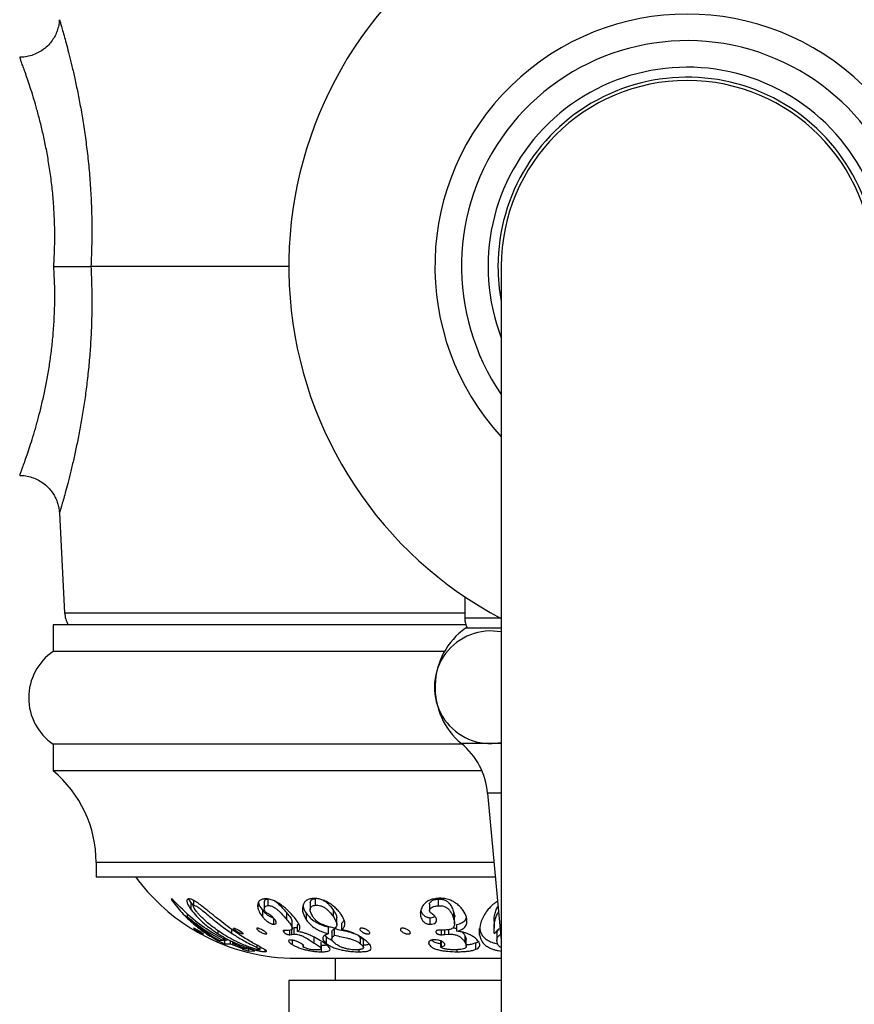
# Model space of a CAD drawing. Units: millimetres. Extents: x 120 to 2492, y 153 to 3444.
# Drawn here: x 677 to 740, y 634 to 709 of the extents above; entities that cross this region are included whole.
import ezdxf

# ---------------------------------------------------------------- set-up
doc = ezdxf.new("R2010")
doc.units = ezdxf.units.MM
doc.header["$LTSCALE"] = 12

msp = doc.modelspace()

# ---------------------------------------------------------------- linework, layer by layer
at = {"color": 7, "linetype": 'Continuous', "lineweight": 25}
for p, q in [((697.251, 690.003), (682.346, 690.003)), ((713.251, 690.003), (713.251, 460.001)), ((679.975, 671.419), (680.369, 663.899)), ((679.979, 671.421), (679.978, 671.42)), ((710.501, 665.115), (710.501, 663.503)), ((679.501, 663.003), (679.501, 661.003)), ((710.587, 663.003), (679.501, 663.003)), ((713.251, 662.753), (710.551, 662.753)), ((708.979, 661.003), (679.501, 661.003)), ((679.501, 654.003), (679.501, 652.003)), ((710.31, 654.003), (679.501, 654.003)), ((712.529, 654.053), (713.251, 654.126)), ((711.788, 652.003), (679.501, 652.003)), ((712.217, 650.33), (713.251, 639.241)), ((682.741, 645.088), (682.741, 644.003)), ((712.807, 644.003), (682.741, 644.003)), ((688.473, 642.352), (688.386, 642.306)), ((695.687, 641.846), (695.687, 642.346)), ((699.25, 642.385), (699.287, 642.385)), ((699.25, 641.885), (699.25, 642.385)), ((708.52, 641.842), (708.52, 642.342)), ((689.901, 642.037), (690.067, 641.838)), ((689.901, 641.537), (689.901, 642.037)), ((690.067, 642.244), (690.067, 641.81)), ((690.101, 641.864), (690.101, 642.228)), ((694.909, 641.755), (694.909, 641.912)), ((695.399, 642.097), (695.399, 641.597)), ((698.863, 642.02), (698.863, 641.52)), ((707.836, 641.965), (707.836, 641.465)), ((689.616, 640.997), (689.616, 641.214)), ((695.287, 640.987), (695.287, 641.487)), ((696.121, 640.445), (696.121, 640.892)), ((697.108, 640.78), (697.108, 641.28)), ((698.581, 640.754), (698.581, 641.254)), ((700.61, 640.993), (700.61, 641.493)), ((700.862, 640.432), (700.862, 640.932)), ((707.191, 640.993), (707.191, 641.491)), ((707.897, 640.44), (707.897, 640.94)), ((709.681, 640.8), (709.681, 641.3)), ((709.738, 640.472), (709.738, 640.972)), ((693.102, 640.08), (693.081, 640.109)), ((697.513, 640.166), (697.513, 640.666)), ((697.514, 640.156), (697.514, 640.656)), ((697.514, 640.181), (697.651, 640.2)), ((697.651, 639.7), (697.651, 640.2)), ((697.913, 640.394), (697.985, 640.474)), ((697.913, 639.894), (697.913, 640.394)), ((700.234, 639.737), (700.234, 640.237)), ((700.688, 639.617), (700.688, 640.117)), ((701.251, 640.036), (701.251, 640.536)), ((709.908, 639.915), (709.908, 640.415)), ((711.62, 639.623), (711.62, 640.123)), ((712.703, 640.656), (712.703, 640.155)), ((691.92, 639.732), (691.92, 639.958)), ((692.343, 639.21), (692.343, 639.333)), ((696.91, 639.815), (696.91, 639.979)), ((697.11, 639.983), (696.959, 639.985)), ((697.216, 639.982), (697.11, 639.983)), ((697.319, 639.657), (697.319, 640.003)), ((697.319, 639.657), (697.474, 639.676)), ((697.474, 639.676), (697.651, 639.7)), ((699.169, 639.026), (699.169, 639.467)), ((699.958, 639.616), (700.089, 639.476)), ((700.089, 638.976), (700.089, 639.476)), ((700.492, 639.848), (700.492, 639.348)), ((702.532, 639.556), (702.646, 639.474)), ((702.646, 638.974), (702.646, 639.474)), ((708.335, 639.827), (708.335, 639.891)), ((708.835, 640.01), (708.615, 640.012)), ((708.741, 639.657), (708.741, 640.011)), ((709.024, 640.009), (708.835, 640.01)), ((708.991, 639.675), (708.991, 640.009)), ((708.991, 639.675), (709.293, 639.701)), ((709.293, 639.701), (709.293, 640.045)), ((710.527, 639.042), (710.527, 639.542)), ((712.737, 639.715), (712.721, 639.861)), ((712.918, 639.732), (712.918, 639.232)), ((691.925, 639.208), (691.925, 639.266)), ((691.925, 639.208), (692.439, 638.975)), ((692.343, 639.21), (692.024, 639.203)), ((692.439, 638.975), (692.439, 639.278)), ((692.439, 638.975), (692.864, 638.967)), ((692.688, 639.271), (692.515, 639.233)), ((693.209, 639.018), (692.688, 639.271)), ((692.864, 638.967), (692.864, 639.186)), ((692.864, 638.967), (693.619, 638.664)), ((693.036, 638.986), (693.036, 639.102)), ((693.036, 638.986), (693.209, 639.018)), ((693.868, 638.649), (693.036, 638.986)), ((693.619, 638.664), (693.619, 638.75)), ((693.859, 638.565), (693.859, 638.653)), ((694.215, 638.59), (694.122, 638.578)), ((694.693, 638.433), (694.215, 638.59)), ((694.388, 638.601), (694.388, 638.683)), ((694.869, 638.686), (694.869, 638.858)), ((695.103, 638.536), (695.103, 638.726)), ((697.518, 638.912), (697.518, 639.243)), ((698.336, 638.872), (698.336, 638.736)), ((698.343, 638.75), (698.343, 638.864)), ((699.683, 638.604), (699.683, 639.105)), ((699.705, 638.372), (699.705, 638.872)), ((702.868, 638.696), (702.868, 639.196)), ((707.816, 638.919), (707.816, 639.134)), ((708.702, 638.716), (708.702, 639.216)), ((708.752, 638.751), (708.752, 639.168)), ((710.606, 638.803), (710.606, 639.302)), ((711.336, 638.558), (711.336, 639.058)), ((693.846, 638.561), (693.754, 638.561)), ((693.754, 638.561), (694.232, 638.411)), ((694.232, 638.411), (694.232, 638.584)), ((694.232, 638.411), (694.693, 638.433)), ((695.102, 638.53), (695.058, 638.515)), ((695.472, 638.378), (695.472, 638.508)), ((697.813, 637.878), (713.251, 637.878)), ((700.751, 637.878), (700.751, 636.203)), ((702.55, 638.372), (702.55, 638.538)), ((709.935, 638.375), (709.935, 638.538)), ((697.251, 636.203), (697.251, 632.703)), ((713.251, 636.203), (697.251, 636.203))]:
    msp.add_line(p, q, dxfattribs=at)
at = {"color": 8, "linetype": 'Continuous', "lineweight": 25}
for p, q in [((680.369, 663.899), (710.501, 663.899)), ((713.189, 663.503), (710.501, 663.503)), ((712.529, 654.053), (710.251, 654.053)), ((713.251, 654.053), (712.529, 654.053)), ((713.251, 650.33), (712.217, 650.33)), ((712.706, 645.088), (682.741, 645.088)), ((697.474, 639.676), (697.474, 640.09)), ((692.962, 639.759), (692.962, 640.058))]:
    msp.add_line(p, q, dxfattribs=at)
at = {"color": 7, "linetype": 'Continuous', "lineweight": 25, "flags": 128}
msp.add_lwpolyline([(693.076, 640.129), (693.075, 640.131), (693.085, 640.145), (693.111, 640.149), (693.152, 640.143), (693.205, 640.128), (693.266, 640.104), (693.334, 640.073), (693.474, 640.001), (693.607, 639.921), (693.719, 639.844), (693.797, 639.776), (693.818, 639.748), (693.825, 639.728), (693.815, 639.715), (693.79, 639.712), (693.749, 639.717), (693.695, 639.731), (693.633, 639.753), (693.564, 639.781), (693.422, 639.851), (693.289, 639.93), (693.178, 640.009), (693.102, 640.08), (693.102, 640.08)], dxfattribs=at)
at = {"color": 7, "linetype": 'Continuous', "lineweight": 25}
for centre, radius, start, end in [((727.251, 690.003), 30, 126.8699, 242.18186), ((727.251, 690.003), 19, 317.4631, 222.5369), ((727.251, 690.003), 17, 0, 214.56032), ((727.251, 690.003), 15, 0, 201.03947), ((727.251, 690.003), 14.25, 349.25176, 180), ((727.251, 690.003), 14, 0, 180), ((727.251, 690.003), 14.25, 180, 190.74824), ((682.366, 664.003), 2, 183, 210), ((712.001, 663.503), 1.5, 180, 210), ((712.451, 658.294), 4.242, 79.12651, 271.04979), ((713.761, 658.287), 5.5, 125.71048, 230.33965), ((681.912, 657.503), 4.25, 124.56032, 235.43968), ((706.741, 649.819), 5.5, 5.32737, 50.33965), ((673.741, 645.088), 9, 0, 50.20818), ((697.813, 652.878), 15, 216.27204, 238.05939), ((697.813, 652.878), 15, 241.36241, 270)]:
    msp.add_arc(centre, radius, start, end, dxfattribs=at)
for points, knots in [([(679.968, 708.583), (679.965, 708.505), (679.954, 708.286), (679.877, 707.944), (679.741, 707.556), (679.55, 707.187), (679.298, 706.832), (678.99, 706.512), (678.633, 706.237), (678.224, 706.009), (677.778, 705.849), (677.354, 705.762), (677.09, 705.761), (676.983, 705.76)], [0, 0, 0, 0, 0.0516437, 0.1448286, 0.2304982, 0.3231747, 0.4191411, 0.5171038, 0.6162419, 0.7160481, 0.8253217, 0.9292121, 1, 1, 1, 1]), ([(679.55, 690.003), (679.56, 690.003), (679.745, 690.003), (680.097, 690.003), (680.594, 690.003), (681.052, 690.003), (681.472, 690.003), (681.832, 690.003), (682.137, 690.003), (682.276, 690.003), (682.346, 690.003)], [0, 0, 0, 0, 0.0083513, 0.1550342, 0.2939591, 0.436896, 0.5756617, 0.7184404, 0.8572069, 1, 1, 1, 1]), ([(676.984, 674.247), (677.022, 674.249), (677.211, 674.259), (677.565, 674.205), (678.024, 674.081), (678.456, 673.879), (678.832, 673.628), (679.153, 673.337), (679.417, 673.019), (679.626, 672.685), (679.783, 672.344), (679.891, 672.006), (679.954, 671.698), (679.968, 671.504), (679.973, 671.421)], [0, 0, 0, 0, 0.025311, 0.124985, 0.234693, 0.338971, 0.438232, 0.533094, 0.623848, 0.710567, 0.793152, 0.871339, 0.944685, 1, 1, 1, 1]), ([(688.386, 642.306), (688.653, 641.969), (689.193, 641.287), (690.063, 640.461), (690.975, 639.752), (691.604, 639.392), (691.925, 639.208)], [0, 0, 0, 0, 0.247264, 0.5001, 0.744413, 1, 1, 1, 1]), ([(692.515, 639.233), (692.02, 639.505), (691.037, 640.045), (689.675, 641.094), (688.874, 641.932), (688.473, 642.352)], [0, 0, 0, 0, 0.335565, 0.667241, 1, 1, 1, 1]), ([(689.668, 642.354), (689.629, 642.328), (689.572, 642.288), (689.569, 642.173), (689.603, 642.033), (689.709, 641.817), (689.837, 641.63), (689.901, 641.537)], [0, 0, 0, 0, 0.249069, 0.374416, 0.499285, 0.749458, 1, 1, 1, 1]), ([(690.766, 641.765), (690.65, 641.853), (690.417, 642.031), (690.086, 642.248), (689.821, 642.363), (689.719, 642.357), (689.668, 642.354)], [0, 0, 0, 0, 0.247812, 0.497082, 0.747416, 1, 1, 1, 1]), ([(689.702, 642.352), (689.707, 642.34), (689.752, 642.244), (689.832, 642.133), (689.901, 642.037)], [0, 0, 0, 0, 0.126763, 1, 1, 1, 1]), ([(695.395, 642.357), (695.311, 642.339), (695.144, 642.305), (694.977, 642.178), (694.902, 641.986), (694.907, 641.832), (694.909, 641.755)], [0, 0, 0, 0, 0.250796, 0.4996764, 0.7497732, 1, 1, 1, 1]), ([(697.672, 640.959), (697.528, 641.125), (697.313, 641.374), (696.92, 641.717), (696.6, 641.961), (696.258, 642.171), (695.925, 642.311), (695.634, 642.365), (695.475, 642.36), (695.395, 642.357)], [0, 0, 0, 0, 0.248719, 0.373472, 0.498691, 0.623755, 0.748538, 0.87398, 1, 1, 1, 1]), ([(695.399, 642.097), (695.405, 642.143), (695.418, 642.233), (695.518, 642.32), (695.631, 642.337), (695.687, 642.346)], [0, 0, 0, 0, 0.333631, 0.665773, 1, 1, 1, 1]), ([(699.009, 642.384), (698.907, 642.365), (698.709, 642.327), (698.495, 642.193), (698.361, 642.006), (698.267, 641.714), (698.272, 641.297), (698.478, 640.935), (698.581, 640.754)], [0, 0, 0, 0, 0.12924, 0.250331, 0.375306, 0.50079, 0.749563, 1, 1, 1, 1]), ([(698.877, 642.02), (698.873, 642.043), (698.852, 642.158), (698.954, 642.316), (699.151, 642.362), (699.25, 642.385)], [0, 0, 0, 0, 0.111199, 0.554382, 1, 1, 1, 1]), ([(701.236, 641.117), (701.18, 641.196), (701.069, 641.354), (700.843, 641.603), (700.571, 641.847), (700.254, 642.07), (699.914, 642.24), (699.58, 642.353), (699.276, 642.394), (699.098, 642.388), (699.009, 642.384)], [0, 0, 0, 0, 0.124357, 0.248536, 0.373728, 0.498732, 0.623806, 0.749085, 0.874126, 1, 1, 1, 1]), ([(708.448, 642.396), (708.31, 642.377), (708.046, 642.34), (707.716, 642.208), (707.471, 642.016), (707.357, 641.862), (707.301, 641.785)], [0, 0, 0, 0, 0.261695, 0.499655, 0.74974, 1, 1, 1, 1]), ([(707.84, 641.965), (707.84, 641.987), (707.84, 642.04), (707.915, 642.129), (708.039, 642.235), (708.256, 642.317), (708.432, 642.333), (708.52, 642.342)], [0, 0, 0, 0, 0.088372, 0.218687, 0.479363, 0.738917, 1, 1, 1, 1]), ([(710.631, 640.985), (710.567, 641.151), (710.472, 641.401), (710.178, 641.746), (709.901, 641.991), (709.563, 642.205), (709.182, 642.352), (708.8, 642.407), (708.566, 642.4), (708.448, 642.396)], [0, 0, 0, 0, 0.248612, 0.373495, 0.498748, 0.623889, 0.749013, 0.874303, 1, 1, 1, 1]), ([(708.52, 642.342), (708.6, 642.342), (708.718, 642.343), (708.887, 642.309), (709.013, 642.265), (709.129, 642.202), (709.264, 642.099), (709.437, 641.899), (709.581, 641.614), (709.647, 641.405), (709.681, 641.3)], [0, 0, 0, 0, 0.126174, 0.188176, 0.250009, 0.312158, 0.374548, 0.500566, 0.749382, 1, 1, 1, 1]), ([(692.264, 639.727), (692.135, 639.812), (691.877, 639.982), (691.497, 640.263), (691.142, 640.549), (690.841, 640.818), (690.603, 641.05), (690.415, 641.252), (690.273, 641.427), (690.165, 641.581), (690.089, 641.713), (690.053, 641.823), (690.086, 641.851), (690.101, 641.864)], [0, 0, 0, 0, 0.125127, 0.250236, 0.383288, 0.500379, 0.58792, 0.668738, 0.749077, 0.811296, 0.874239, 0.940466, 1, 1, 1, 1]), ([(690.101, 641.864), (690.134, 641.861), (690.185, 641.856), (690.292, 641.805), (690.383, 641.75), (690.48, 641.682), (690.613, 641.584), (690.848, 641.401), (691.17, 641.134), (691.57, 640.795), (692.009, 640.444), (692.481, 640.086), (692.801, 639.869), (692.962, 639.759)], [0, 0, 0, 0, 0.062878, 0.094936, 0.125898, 0.156158, 0.188854, 0.251738, 0.376667, 0.501457, 0.665865, 0.831441, 1, 1, 1, 1]), ([(693.261, 639.844), (693.062, 639.984), (692.666, 640.262), (692.155, 640.658), (691.737, 640.989), (691.312, 641.332), (690.984, 641.592), (690.766, 641.765)], [0, 0, 0, 0, 0.250779, 0.500528, 0.625531, 0.750542, 1, 1, 1, 1]), ([(694.909, 641.755), (694.934, 641.635), (694.984, 641.397), (695.186, 641.123), (695.287, 640.987)], [0, 0, 0, 0, 0.4999653, 1, 1, 1, 1]), ([(694.96, 642.089), (694.976, 642.023), (695.02, 641.837), (695.182, 641.624), (695.287, 641.487)], [0, 0, 0, 0, 0.353692, 1, 1, 1, 1]), ([(695.458, 641.426), (695.439, 641.458), (695.402, 641.522), (695.395, 641.624), (695.42, 641.732), (695.518, 641.821), (695.631, 641.837), (695.687, 641.846)], [0, 0, 0, 0, 0.124594, 0.249347, 0.500199, 0.749318, 1, 1, 1, 1]), ([(695.687, 641.846), (695.741, 641.847), (695.821, 641.848), (695.959, 641.81), (696.073, 641.762), (696.189, 641.696), (696.301, 641.617), (696.405, 641.533), (696.595, 641.359), (696.833, 641.098), (697.016, 640.886), (697.108, 640.78)], [0, 0, 0, 0, 0.123482, 0.186069, 0.248657, 0.311299, 0.37414, 0.436786, 0.499594, 0.749634, 1, 1, 1, 1]), ([(696.205, 642.182), (696.237, 642.16), (696.344, 642.088), (696.57, 641.886), (696.833, 641.599), (697.016, 641.386), (697.108, 641.28)], [0, 0, 0, 0, 0.079422, 0.263297, 0.631312, 1, 1, 1, 1]), ([(698.32, 641.845), (698.32, 641.827), (698.324, 641.645), (698.459, 641.439), (698.581, 641.254)], [0, 0, 0, 0, 0.0990211, 1, 1, 1, 1]), ([(699.054, 641.024), (698.997, 641.123), (698.882, 641.322), (698.844, 641.597), (698.947, 641.818), (699.149, 641.863), (699.25, 641.885)], [0, 0, 0, 0, 0.249523, 0.499269, 0.748949, 1, 1, 1, 1]), ([(699.25, 641.885), (699.307, 641.887), (699.423, 641.89), (699.626, 641.854), (699.851, 641.761), (700.062, 641.619), (700.238, 641.461), (700.433, 641.247), (700.539, 641.094), (700.61, 640.993)], [0, 0, 0, 0, 0.12469, 0.249558, 0.374432, 0.499379, 0.624619, 0.750065, 1, 1, 1, 1]), ([(699.849, 642.253), (699.92, 642.209), (700.063, 642.121), (700.238, 641.96), (700.433, 641.747), (700.539, 641.594), (700.61, 641.493)], [0, 0, 0, 0, 0.199454, 0.399726, 0.600327, 1, 1, 1, 1]), ([(707.301, 641.785), (707.239, 641.661), (707.116, 641.415), (707.166, 641.133), (707.191, 640.993)], [0, 0, 0, 0, 0.4997788, 1, 1, 1, 1]), ([(707.837, 641.436), (707.837, 641.468), (707.836, 641.532), (707.914, 641.629), (708.039, 641.735), (708.256, 641.817), (708.432, 641.833), (708.52, 641.842)], [0, 0, 0, 0, 0.12446, 0.249616, 0.499972, 0.749252, 1, 1, 1, 1]), ([(708.52, 641.842), (708.562, 641.842), (708.64, 641.844), (708.765, 641.833), (708.889, 641.809), (709.015, 641.764), (709.131, 641.7), (709.265, 641.598), (709.406, 641.435), (709.524, 641.228), (709.615, 641.009), (709.659, 640.87), (709.681, 640.8)], [0, 0, 0, 0, 0.067173, 0.125432, 0.191163, 0.251362, 0.311957, 0.37682, 0.501903, 0.666844, 0.831608, 1, 1, 1, 1]), ([(712.978, 642.167), (712.951, 642.153), (712.828, 642.088), (712.575, 641.893), (712.252, 641.577), (711.889, 641.04), (711.595, 640.361), (711.612, 639.869), (711.62, 639.623)], [0, 0, 0, 0, 0.022771, 0.101862, 0.25227, 0.401647, 0.700841, 1, 1, 1, 1]), ([(712.707, 640.656), (712.705, 640.676), (712.697, 640.812), (712.732, 641.084), (712.835, 641.428), (712.922, 641.676), (712.998, 641.788), (713.012, 641.807)], [0, 0, 0, 0, 0.054421, 0.379715, 0.70359, 0.947989, 1, 1, 1, 1]), ([(689.616, 640.997), (690.047, 640.655), (690.91, 639.97), (691.865, 639.463), (692.343, 639.21)], [0, 0, 0, 0, 0.498665, 1, 1, 1, 1]), ([(692.024, 639.203), (691.608, 639.445), (690.777, 639.928), (690.003, 640.641), (689.616, 640.997)], [0, 0, 0, 0, 0.5, 1, 1, 1, 1]), ([(689.901, 641.537), (690.028, 641.377), (690.275, 641.065), (690.695, 640.654), (691.104, 640.309), (691.493, 640.014), (691.775, 639.828), (691.92, 639.732)], [0, 0, 0, 0, 0.256784, 0.499683, 0.662546, 0.826436, 1, 1, 1, 1]), ([(695.287, 641.487), (695.338, 641.429), (695.439, 641.313), (695.609, 641.166), (695.771, 641.058), (695.883, 641.001), (695.967, 640.97), (696.022, 640.955), (696.049, 640.953), (696.06, 640.952)], [0, 0, 0, 0, 0.270905, 0.541114, 0.677197, 0.812759, 0.880946, 0.949268, 1, 1, 1, 1]), ([(695.287, 640.987), (695.338, 640.929), (695.44, 640.813), (695.61, 640.666), (695.772, 640.557), (695.884, 640.501), (695.967, 640.47), (696.045, 640.449), (696.091, 640.447), (696.121, 640.445)], [0, 0, 0, 0, 0.250496, 0.498707, 0.62508, 0.748782, 0.811709, 0.874519, 1, 1, 1, 1]), ([(695.666, 641.248), (695.626, 641.276), (695.544, 641.331), (695.487, 641.395), (695.458, 641.426)], [0, 0, 0, 0, 0.50123, 1, 1, 1, 1]), ([(696.177, 640.834), (696.144, 640.869), (696.078, 640.939), (695.912, 641.084), (695.765, 641.182), (695.666, 641.248)], [0, 0, 0, 0, 0.25157, 0.500957, 1, 1, 1, 1]), ([(696.121, 640.445), (696.171, 640.45), (696.273, 640.459), (696.321, 640.545), (696.297, 640.67), (696.217, 640.779), (696.177, 640.834)], [0, 0, 0, 0, 0.249759, 0.499225, 0.7495, 1, 1, 1, 1]), ([(697.108, 641.28), (697.207, 641.163), (697.406, 640.93), (697.478, 640.754), (697.513, 640.666)], [0, 0, 0, 0, 0.5010529, 1, 1, 1, 1]), ([(697.913, 639.894), (697.969, 639.941), (698.08, 640.036), (698.1, 640.268), (697.954, 640.581), (697.766, 640.833), (697.672, 640.959)], [0, 0, 0, 0, 0.249502, 0.499562, 0.749232, 1, 1, 1, 1]), ([(698.581, 641.254), (698.664, 641.149), (698.83, 640.939), (699.148, 640.682), (699.464, 640.506), (699.807, 640.355), (700.062, 640.285), (700.234, 640.237)], [0, 0, 0, 0, 0.251857, 0.500242, 0.624458, 0.748502, 1, 1, 1, 1]), ([(700.751, 640.139), (700.643, 640.163), (700.43, 640.212), (700.107, 640.302), (699.805, 640.405), (699.531, 640.542), (699.323, 640.698), (699.171, 640.861), (699.093, 640.969), (699.054, 641.024)], [0, 0, 0, 0, 0.16949, 0.334602, 0.497921, 0.622985, 0.748388, 0.874247, 1, 1, 1, 1]), ([(700.61, 641.493), (700.667, 641.402), (700.78, 641.221), (700.868, 641.029), (700.855, 640.949), (700.852, 640.932)], [0, 0, 0, 0, 0.440857, 0.877774, 1, 1, 1, 1]), ([(700.61, 640.993), (700.668, 640.901), (700.784, 640.719), (700.878, 640.476), (700.85, 640.286), (700.784, 640.188), (700.751, 640.139)], [0, 0, 0, 0, 0.2510771, 0.4999107, 0.7500318, 1, 1, 1, 1]), ([(701.251, 640.036), (701.308, 640.095), (701.422, 640.212), (701.492, 640.45), (701.435, 640.753), (701.302, 640.996), (701.236, 641.117)], [0, 0, 0, 0, 0.251061, 0.500154, 0.750084, 1, 1, 1, 1]), ([(707.191, 641.493), (707.211, 641.434), (707.251, 641.318), (707.355, 641.17), (707.485, 641.06), (707.592, 641), (707.686, 640.968), (707.783, 640.946), (707.851, 640.943), (707.897, 640.94)], [0, 0, 0, 0, 0.249509, 0.496991, 0.623502, 0.748444, 0.808484, 0.873042, 1, 1, 1, 1]), ([(707.191, 640.993), (707.211, 640.934), (707.251, 640.818), (707.355, 640.67), (707.485, 640.56), (707.59, 640.501), (707.68, 640.47), (707.777, 640.447), (707.847, 640.443), (707.897, 640.44)], [0, 0, 0, 0, 0.250104, 0.497857, 0.623254, 0.748134, 0.803603, 0.862757, 1, 1, 1, 1]), ([(707.969, 641.28), (707.937, 641.305), (707.874, 641.354), (707.85, 641.409), (707.837, 641.436)], [0, 0, 0, 0, 0.500607, 1, 1, 1, 1]), ([(707.897, 640.94), (707.98, 640.945), (708.129, 640.953), (708.212, 641.013), (708.249, 641.039)], [0, 0, 0, 0, 0.562741, 1, 1, 1, 1]), ([(707.897, 640.44), (707.979, 640.446), (708.143, 640.457), (708.294, 640.554), (708.387, 640.68), (708.374, 640.792), (708.367, 640.848)], [0, 0, 0, 0, 0.249456, 0.499499, 0.750256, 1, 1, 1, 1]), ([(708.367, 640.848), (708.351, 640.884), (708.319, 640.957), (708.2, 641.109), (708.061, 641.212), (707.969, 641.28)], [0, 0, 0, 0, 0.251377, 0.5006286, 1, 1, 1, 1]), ([(709.681, 641.3), (709.725, 641.182), (709.769, 641.063), (709.738, 640.972), (709.738, 640.972)], [0, 0, 0, 0, 0.997976, 1, 1, 1, 1]), ([(709.908, 640.415), (710.047, 640.462), (710.322, 640.555), (710.572, 640.753), (710.613, 640.926), (710.628, 640.991)], [0, 0, 0, 0, 0.385556, 0.767699, 1, 1, 1, 1]), ([(709.908, 639.915), (710.047, 639.961), (710.325, 640.053), (710.593, 640.289), (710.696, 640.604), (710.653, 640.858), (710.631, 640.985)], [0, 0, 0, 0, 0.249208, 0.499327, 0.748134, 1, 1, 1, 1]), ([(712.721, 639.861), (712.713, 639.95), (712.697, 640.123), (712.711, 640.398), (712.755, 640.676), (712.846, 640.96), (712.932, 641.195), (713.024, 641.328), (713.052, 641.369)], [0, 0, 0, 0, 0.188418, 0.367206, 0.554624, 0.73425, 0.917694, 1, 1, 1, 1]), ([(689.878, 640.148), (689.878, 640.148), (689.878, 640.149), (689.897, 640.137), (689.93, 640.116), (689.991, 640.079), (690.09, 640.019), (690.225, 639.939), (690.363, 639.859), (690.47, 639.798), (690.541, 639.759), (690.583, 639.735), (690.613, 639.718), (690.628, 639.711), (690.625, 639.712), (690.606, 639.722), (690.572, 639.741), (690.51, 639.776), (690.445, 639.812), (690.393, 639.842), (690.386, 639.847)], [0, 0, 0, 0, 0.029701, 0.075571, 0.121191, 0.166806, 0.257721, 0.348594, 0.439325, 0.529879, 0.575951, 0.620785, 0.66664, 0.711869, 0.757435, 0.803106, 0.848252, 0.894559, 0.985621, 1, 1, 1, 1]), ([(690.119, 640.113), (690.108, 640.121), (690.088, 640.136), (690.077, 640.148), (690.081, 640.151), (690.102, 640.143), (690.138, 640.125), (690.201, 640.092), (690.303, 640.034), (690.44, 639.955), (690.578, 639.875), (690.702, 639.8), (690.781, 639.75), (690.818, 639.724), (690.831, 639.713), (690.827, 639.71), (690.806, 639.717), (690.77, 639.733), (690.706, 639.764), (690.602, 639.818), (690.463, 639.895), (690.327, 639.976), (690.201, 640.055), (690.146, 640.094), (690.119, 640.113)], [0, 0, 0, 0, 0.031346, 0.062612, 0.093851, 0.12525, 0.156577, 0.187918, 0.250372, 0.312818, 0.375176, 0.437414, 0.499551, 0.531087, 0.562093, 0.593376, 0.624748, 0.656047, 0.687557, 0.75011, 0.812665, 0.875164, 0.937554, 1, 1, 1, 1]), ([(694.88, 640.038), (694.861, 640.062), (694.833, 640.097), (694.832, 640.128), (694.846, 640.145), (694.876, 640.151), (694.922, 640.147), (694.979, 640.133), (695.066, 640.103), (695.187, 640.049), (695.327, 639.971), (695.449, 639.89), (695.541, 639.813), (695.582, 639.76), (695.585, 639.731), (695.571, 639.716), (695.54, 639.71), (695.495, 639.713), (695.437, 639.726), (695.349, 639.753), (695.227, 639.805), (695.086, 639.88), (694.962, 639.962), (694.908, 640.013), (694.88, 640.038)], [0, 0, 0, 0, 0.062241, 0.093506, 0.12466, 0.156004, 0.187249, 0.218564, 0.249933, 0.312378, 0.374851, 0.437246, 0.499523, 0.561693, 0.593315, 0.624232, 0.655536, 0.686912, 0.718303, 0.749691, 0.81225, 0.874834, 0.937367, 1, 1, 1, 1]), ([(697.108, 640.78), (697.208, 640.663), (697.407, 640.43), (697.478, 640.253), (697.513, 640.166)], [0, 0, 0, 0, 0.502811, 1, 1, 1, 1]), ([(697.513, 640.166), (697.502, 640.112), (697.48, 640.005), (697.304, 639.99), (697.216, 639.982)], [0, 0, 0, 0, 0.497893, 1, 1, 1, 1]), ([(697.651, 640.2), (697.701, 640.201), (697.775, 640.202), (697.88, 640.179), (697.913, 640.172)], [0, 0, 0, 0, 0.6793, 1, 1, 1, 1]), ([(698.581, 640.754), (698.663, 640.65), (698.828, 640.44), (699.147, 640.183), (699.465, 640.005), (699.809, 639.855), (700.064, 639.784), (700.234, 639.737)], [0, 0, 0, 0, 0.24935, 0.499257, 0.625001, 0.750496, 1, 1, 1, 1]), ([(700.493, 639.848), (700.504, 639.898), (700.527, 640.001), (700.633, 640.078), (700.688, 640.117)], [0, 0, 0, 0, 0.490755, 1, 1, 1, 1]), ([(700.688, 640.117), (701.033, 640.043), (701.465, 639.951), (701.971, 639.822), (702.102, 639.774), (702.143, 639.76)], [0, 0, 0, 0, 0.734116, 0.917563, 1, 1, 1, 1]), ([(701.251, 640.536), (701.315, 640.59), (701.388, 640.651), (701.411, 640.742), (701.413, 640.752)], [0, 0, 0, 0, 0.887478, 1, 1, 1, 1]), ([(702.686, 639.931), (702.661, 639.958), (702.611, 640.011), (702.597, 640.072), (702.611, 640.11), (702.638, 640.133), (702.68, 640.147), (702.736, 640.151), (702.802, 640.145), (702.875, 640.129), (702.951, 640.104), (703.049, 640.064), (703.163, 640.001), (703.27, 639.92), (703.34, 639.841), (703.357, 639.783), (703.342, 639.747), (703.315, 639.726), (703.274, 639.714), (703.218, 639.71), (703.151, 639.716), (703.078, 639.73), (703.001, 639.753), (702.902, 639.791), (702.785, 639.851), (702.719, 639.904), (702.686, 639.931)], [0, 0, 0, 0, 0.062096, 0.124177, 0.155348, 0.186678, 0.217936, 0.249163, 0.280235, 0.311865, 0.343205, 0.374574, 0.437026, 0.499444, 0.561761, 0.623962, 0.655712, 0.686449, 0.717978, 0.749099, 0.78044, 0.811868, 0.843285, 0.874674, 0.93725, 1, 1, 1, 1]), ([(705.732, 639.914), (705.708, 639.94), (705.66, 639.994), (705.649, 640.057), (705.665, 640.099), (705.693, 640.124), (705.735, 640.142), (705.791, 640.151), (705.858, 640.149), (705.933, 640.137), (706.009, 640.116), (706.109, 640.078), (706.223, 640.018), (706.328, 639.938), (706.394, 639.858), (706.409, 639.797), (706.393, 639.758), (706.365, 639.734), (706.323, 639.718), (706.266, 639.711), (706.199, 639.712), (706.124, 639.723), (706.047, 639.742), (705.947, 639.777), (705.829, 639.834), (705.765, 639.887), (705.732, 639.914)], [0, 0, 0, 0, 0.062117, 0.124234, 0.155923, 0.186747, 0.217981, 0.249191, 0.280355, 0.311858, 0.343012, 0.374585, 0.437027, 0.499463, 0.561808, 0.624036, 0.655334, 0.686499, 0.718103, 0.749109, 0.780348, 0.811881, 0.843276, 0.874673, 0.937242, 1, 1, 1, 1]), ([(709.647, 640.201), (709.575, 640.146), (709.431, 640.037), (709.16, 640.018), (709.024, 640.009)], [0, 0, 0, 0, 0.50006, 1, 1, 1, 1]), ([(709.613, 640.181), (709.665, 640.175), (709.758, 640.163), (709.86, 640.133), (709.903, 640.115), (709.908, 640.113)], [0, 0, 0, 0, 0.525471, 0.940117, 1, 1, 1, 1]), ([(709.681, 640.8), (709.712, 640.686), (709.775, 640.459), (709.69, 640.287), (709.647, 640.201)], [0, 0, 0, 0, 0.501488, 1, 1, 1, 1]), ([(711.62, 640.123), (711.638, 640.043), (711.674, 639.884), (711.777, 639.662), (711.941, 639.452), (712.182, 639.258), (712.469, 639.114), (712.749, 639.021), (712.905, 638.986), (712.977, 638.971)], [0, 0, 0, 0, 0.168637, 0.336418, 0.503384, 0.671737, 0.842851, 0.927654, 1, 1, 1, 1]), ([(713.17, 640.107), (713.165, 640.105), (713.03, 640.066), (712.862, 639.93), (712.779, 639.787), (712.737, 639.715)], [0, 0, 0, 0, 0.020204, 0.509812, 1, 1, 1, 1]), ([(691.92, 639.732), (692.099, 639.622), (692.457, 639.403), (692.95, 639.154), (693.37, 638.967), (693.808, 638.789), (694.157, 638.676), (694.388, 638.601)], [0, 0, 0, 0, 0.250658, 0.501043, 0.62665, 0.751643, 1, 1, 1, 1]), ([(695.058, 638.515), (695.031, 638.517), (694.99, 638.519), (694.885, 638.54), (694.763, 638.57), (694.589, 638.618), (694.377, 638.685), (694.17, 638.758), (693.978, 638.833), (693.789, 638.911), (693.546, 639.019), (693.251, 639.161), (692.91, 639.339), (692.582, 639.526), (692.37, 639.66), (692.264, 639.727)], [0, 0, 0, 0, 0.062364, 0.093671, 0.125189, 0.187497, 0.250644, 0.313216, 0.375606, 0.435066, 0.500576, 0.625324, 0.750236, 0.875103, 1, 1, 1, 1]), ([(692.962, 639.759), (693.081, 639.682), (693.31, 639.533), (693.651, 639.33), (694.035, 639.113), (694.468, 638.886), (694.735, 638.753), (694.869, 638.686)], [0, 0, 0, 0, 0.173961, 0.337644, 0.500161, 0.750434, 1, 1, 1, 1]), ([(695.472, 638.378), (695.516, 638.385), (695.605, 638.399), (695.525, 638.482), (695.313, 638.61), (695.008, 638.78), (694.631, 638.989), (694.203, 639.238), (693.741, 639.521), (693.421, 639.736), (693.261, 639.844)], [0, 0, 0, 0, 0.125128, 0.249822, 0.375121, 0.500348, 0.624683, 0.749207, 0.87443, 1, 1, 1, 1]), ([(696.959, 639.985), (696.93, 639.983), (696.873, 639.979), (696.827, 639.949), (696.833, 639.892), (696.884, 639.841), (696.91, 639.815)], [0, 0, 0, 0, 0.249152, 0.497065, 0.747865, 1, 1, 1, 1]), ([(696.91, 639.815), (696.923, 639.805), (696.948, 639.784), (696.998, 639.751), (697.056, 639.719), (697.119, 639.693), (697.18, 639.674), (697.251, 639.659), (697.291, 639.658), (697.319, 639.657)], [0, 0, 0, 0, 0.124163, 0.247418, 0.372758, 0.498276, 0.623545, 0.748709, 1, 1, 1, 1]), ([(697.651, 639.7), (697.703, 639.699), (697.808, 639.698), (697.985, 639.664), (698.144, 639.612), (698.307, 639.547), (698.573, 639.413), (698.87, 639.224), (699.069, 639.092), (699.169, 639.026)], [0, 0, 0, 0, 0.12543, 0.250777, 0.313538, 0.37653, 0.501641, 0.750949, 1, 1, 1, 1]), ([(698.781, 639.648), (698.703, 639.679), (698.546, 639.742), (698.236, 639.842), (698.042, 639.873), (697.913, 639.894)], [0, 0, 0, 0, 0.250122, 0.500822, 1, 1, 1, 1]), ([(699.859, 639.066), (699.714, 639.16), (699.496, 639.301), (699.102, 639.506), (698.888, 639.6), (698.781, 639.648)], [0, 0, 0, 0, 0.498045, 0.748991, 1, 1, 1, 1]), ([(700.234, 639.737), (700.133, 639.7), (699.932, 639.626), (699.782, 639.455), (699.82, 639.226), (699.999, 639.059), (700.089, 638.976)], [0, 0, 0, 0, 0.249679, 0.499898, 0.749759, 1, 1, 1, 1]), ([(700.089, 639.476), (700.153, 639.43), (700.275, 639.343), (700.458, 639.26), (700.545, 639.221)], [0, 0, 0, 0, 0.522845, 1, 1, 1, 1]), ([(700.765, 638.973), (700.726, 639.006), (700.65, 639.07), (700.535, 639.198), (700.467, 639.35), (700.532, 639.498), (700.636, 639.577), (700.688, 639.617)], [0, 0, 0, 0, 0.129554, 0.250264, 0.500513, 0.748896, 1, 1, 1, 1]), ([(700.688, 639.617), (701.034, 639.544), (701.467, 639.453), (701.975, 639.32), (702.159, 639.256), (702.329, 639.182), (702.504, 639.082), (702.599, 639.01), (702.646, 638.974)], [0, 0, 0, 0, 0.50044, 0.625495, 0.68816, 0.750696, 0.875306, 1, 1, 1, 1]), ([(703.102, 639.162), (702.994, 639.249), (702.793, 639.412), (702.413, 639.64), (702.072, 639.796), (701.698, 639.936), (701.43, 639.996), (701.251, 640.036)], [0, 0, 0, 0, 0.268045, 0.499389, 0.624041, 0.749403, 1, 1, 1, 1]), ([(702.646, 639.474), (702.732, 639.401), (702.862, 639.289), (702.847, 639.22), (702.842, 639.196)], [0, 0, 0, 0, 0.658598, 1, 1, 1, 1]), ([(708.615, 640.012), (708.568, 640.01), (708.472, 640.006), (708.368, 639.969), (708.315, 639.906), (708.328, 639.853), (708.335, 639.827)], [0, 0, 0, 0, 0.250481, 0.50082, 0.750413, 1, 1, 1, 1]), ([(708.335, 639.827), (708.346, 639.804), (708.364, 639.771), (708.423, 639.726), (708.482, 639.698), (708.548, 639.677), (708.638, 639.659), (708.7, 639.658), (708.741, 639.657)], [0, 0, 0, 0, 0.248897, 0.37736, 0.498848, 0.624246, 0.749534, 1, 1, 1, 1]), ([(708.741, 639.657), (708.784, 639.659), (708.828, 639.66), (708.872, 639.664), (708.882, 639.665), (708.923, 639.669), (708.961, 639.672), (708.991, 639.675)], [0, 0, 0, 0, 0.49984, 0.503806, 0.537531, 0.63344, 1, 1, 1, 1]), ([(709.293, 639.701), (709.368, 639.701), (709.518, 639.701), (709.731, 639.671), (709.896, 639.62), (710.048, 639.557), (710.258, 639.425), (710.419, 639.237), (710.491, 639.107), (710.527, 639.042)], [0, 0, 0, 0, 0.125583, 0.251037, 0.313846, 0.376913, 0.502053, 0.750706, 1, 1, 1, 1]), ([(710.836, 639.68), (710.764, 639.71), (710.621, 639.772), (710.303, 639.871), (710.066, 639.897), (709.908, 639.915)], [0, 0, 0, 0, 0.251421, 0.500975, 1, 1, 1, 1]), ([(710.295, 639.854), (710.334, 639.817), (710.451, 639.705), (710.496, 639.607), (710.527, 639.542)], [0, 0, 0, 0, 0.329698, 1, 1, 1, 1]), ([(710.527, 639.542), (710.576, 639.462), (710.63, 639.373), (710.599, 639.309), (710.595, 639.302)], [0, 0, 0, 0, 0.89523, 1, 1, 1, 1]), ([(711.575, 639.084), (711.511, 639.181), (711.414, 639.325), (711.116, 639.534), (710.929, 639.631), (710.836, 639.68)], [0, 0, 0, 0, 0.499228, 0.749587, 1, 1, 1, 1]), ([(711.62, 639.623), (711.638, 639.543), (711.674, 639.384), (711.777, 639.161), (711.942, 638.95), (712.146, 638.787), (712.357, 638.67), (712.547, 638.588), (712.764, 638.517), (713.004, 638.46), (713.171, 638.436), (713.251, 638.424)], [0, 0, 0, 0, 0.154788, 0.30894, 0.464014, 0.61899, 0.699665, 0.774982, 0.855486, 0.93092, 1, 1, 1, 1]), ([(712.931, 639.101), (712.924, 639.179), (712.91, 639.335), (712.989, 639.543), (713.154, 639.635), (713.211, 639.668)], [0, 0, 0, 0, 0.395959, 0.789936, 1, 1, 1, 1]), ([(712.93, 639.732), (712.926, 639.767), (712.916, 639.866), (712.985, 639.961), (713.029, 640.022)], [0, 0, 0, 0, 0.360419, 1, 1, 1, 1]), ([(693.619, 638.664), (693.662, 638.648), (693.725, 638.625), (693.791, 638.599), (693.842, 638.578), (693.867, 638.563), (693.853, 638.562), (693.846, 638.561)], [0, 0, 0, 0, 0.249358, 0.3741518, 0.4994191, 0.7490604, 1, 1, 1, 1]), ([(694.005, 638.602), (693.999, 638.604), (693.987, 638.608), (693.962, 638.616), (693.934, 638.625), (693.9, 638.637), (693.879, 638.645), (693.868, 638.649)], [0, 0, 0, 0, 0.12504, 0.249102, 0.499176, 0.749534, 1, 1, 1, 1]), ([(694.122, 638.578), (694.111, 638.579), (694.089, 638.581), (694.033, 638.595), (694.005, 638.602)], [0, 0, 0, 0, 0.4995, 1, 1, 1, 1]), ([(694.388, 638.601), (694.513, 638.565), (694.763, 638.494), (695.093, 638.422), (695.337, 638.383), (695.427, 638.38), (695.472, 638.378)], [0, 0, 0, 0, 0.24878, 0.498209, 0.748502, 1, 1, 1, 1]), ([(694.869, 638.686), (694.959, 638.639), (695.086, 638.573), (695.095, 638.544), (695.098, 638.536)], [0, 0, 0, 0, 0.708038, 1, 1, 1, 1]), ([(697.375, 639.257), (697.345, 639.256), (697.285, 639.253), (697.222, 639.221), (697.232, 639.146), (697.329, 639.035), (697.455, 638.953), (697.518, 638.912)], [0, 0, 0, 0, 0.124449, 0.249474, 0.499382, 0.749157, 1, 1, 1, 1]), ([(698.213, 638.968), (698.157, 639.002), (698.073, 639.052), (697.921, 639.123), (697.796, 639.174), (697.666, 639.216), (697.512, 639.251), (697.43, 639.255), (697.375, 639.257)], [0, 0, 0, 0, 0.249094, 0.374526, 0.499813, 0.624532, 0.749414, 1, 1, 1, 1]), ([(697.518, 638.912), (697.588, 638.872), (697.73, 638.793), (697.997, 638.677), (698.316, 638.57), (698.654, 638.485), (698.918, 638.438), (699.112, 638.411), (699.387, 638.38), (699.565, 638.375), (699.705, 638.372)], [0, 0, 0, 0, 0.124927, 0.250071, 0.375045, 0.499753, 0.61981, 0.683181, 0.75003, 1, 1, 1, 1]), ([(698.364, 638.814), (698.368, 638.819), (698.379, 638.837), (698.326, 638.891), (698.251, 638.942), (698.213, 638.968)], [0, 0, 0, 0, 0.180406, 0.589642, 1, 1, 1, 1]), ([(698.369, 638.706), (698.361, 638.711), (698.344, 638.721), (698.331, 638.738), (698.338, 638.745), (698.343, 638.75)], [0, 0, 0, 0, 0.249179, 0.497681, 1, 1, 1, 1]), ([(699.335, 638.507), (699.275, 638.509), (699.155, 638.511), (698.959, 638.532), (698.767, 638.569), (698.618, 638.609), (698.473, 638.657), (698.403, 638.69), (698.369, 638.706)], [0, 0, 0, 0, 0.250762, 0.499797, 0.625154, 0.750022, 0.875039, 1, 1, 1, 1]), ([(699.169, 639.026), (699.282, 638.951), (699.507, 638.801), (699.679, 638.656), (699.689, 638.577), (699.612, 638.521), (699.449, 638.513), (699.335, 638.507)], [0, 0, 0, 0, 0.248973, 0.498191, 0.613228, 0.731993, 1, 1, 1, 1]), ([(699.705, 638.872), (699.803, 638.873), (699.945, 638.875), (700.043, 638.891), (700.075, 638.897)], [0, 0, 0, 0, 0.68057, 1, 1, 1, 1]), ([(700.36, 638.553), (700.344, 638.615), (700.313, 638.739), (700.011, 638.957), (699.859, 639.066)], [0, 0, 0, 0, 0.4990077, 1, 1, 1, 1]), ([(700.089, 638.976), (700.154, 638.93), (700.284, 638.84), (700.556, 638.708), (700.9, 638.589), (701.276, 638.495), (701.645, 638.431), (702.096, 638.381), (702.368, 638.376), (702.55, 638.372)], [0, 0, 0, 0, 0.125248, 0.249586, 0.374743, 0.500193, 0.623471, 0.747118, 1, 1, 1, 1]), ([(702.283, 638.519), (702.164, 638.521), (701.986, 638.525), (701.674, 638.575), (701.427, 638.636), (701.208, 638.714), (700.972, 638.826), (700.848, 638.914), (700.765, 638.973)], [0, 0, 0, 0, 0.248569, 0.373741, 0.498664, 0.623973, 0.749237, 1, 1, 1, 1]), ([(702.646, 638.974), (702.724, 638.903), (702.879, 638.761), (702.879, 638.614), (702.669, 638.533), (702.412, 638.523), (702.283, 638.519)], [0, 0, 0, 0, 0.249669, 0.498779, 0.748798, 1, 1, 1, 1]), ([(702.55, 638.372), (702.677, 638.375), (702.928, 638.381), (703.221, 638.422), (703.402, 638.498), (703.441, 638.578), (703.461, 638.617)], [0, 0, 0, 0, 0.25093, 0.499758, 0.749269, 1, 1, 1, 1]), ([(702.868, 638.885), (702.884, 638.885), (703.021, 638.89), (703.18, 638.911), (703.26, 638.951), (703.286, 638.964)], [0, 0, 0, 0, 0.0821572, 0.7074888, 1, 1, 1, 1]), ([(703.451, 638.648), (703.447, 638.71), (703.436, 638.843), (703.218, 639.05), (703.102, 639.162)], [0, 0, 0, 0, 0.464961, 1, 1, 1, 1]), ([(708.219, 639.277), (708.17, 639.275), (708.072, 639.272), (707.923, 639.235), (707.811, 639.158), (707.761, 639.045), (707.798, 638.961), (707.816, 638.919)], [0, 0, 0, 0, 0.124508, 0.249709, 0.499604, 0.748865, 1, 1, 1, 1]), ([(707.816, 638.919), (707.881, 638.839), (707.98, 638.718), (708.306, 638.574), (708.606, 638.492), (708.919, 638.438), (709.377, 638.387), (709.703, 638.38), (709.935, 638.375)], [0, 0, 0, 0, 0.249305, 0.377624, 0.499604, 0.604365, 0.719265, 1, 1, 1, 1]), ([(707.989, 639.247), (708.014, 639.227), (708.089, 639.167), (708.303, 639.079), (708.534, 639.008), (708.675, 638.984), (708.702, 638.98)], [0, 0, 0, 0, 0.1891531, 0.552028, 0.9139596, 1, 1, 1, 1]), ([(708.994, 638.979), (708.97, 639.012), (708.934, 639.062), (708.826, 639.134), (708.724, 639.185), (708.601, 639.23), (708.421, 639.271), (708.3, 639.275), (708.219, 639.277)], [0, 0, 0, 0, 0.2481618, 0.3732721, 0.4988152, 0.6240902, 0.7491773, 1, 1, 1, 1]), ([(708.702, 638.716), (708.703, 638.724), (708.703, 638.74), (708.736, 638.747), (708.752, 638.751)], [0, 0, 0, 0, 0.499864, 1, 1, 1, 1]), ([(709.721, 638.525), (709.633, 638.525), (709.458, 638.527), (709.211, 638.546), (709.009, 638.581), (708.867, 638.619), (708.754, 638.666), (708.719, 638.699), (708.702, 638.716)], [0, 0, 0, 0, 0.250126, 0.498857, 0.627351, 0.749791, 0.875077, 1, 1, 1, 1]), ([(708.752, 638.751), (708.836, 638.775), (708.962, 638.811), (709.023, 638.897), (709.004, 638.952), (708.994, 638.979)], [0, 0, 0, 0, 0.500592, 0.750762, 1, 1, 1, 1]), ([(710.527, 639.042), (710.562, 638.966), (710.631, 638.816), (710.584, 638.668), (710.407, 638.589), (710.151, 638.538), (709.893, 638.53), (709.721, 638.525)], [0, 0, 0, 0, 0.249125, 0.498418, 0.624045, 0.749164, 1, 1, 1, 1]), ([(710.606, 638.905), (710.657, 638.909), (710.839, 638.922), (711.09, 638.971), (711.254, 639.029), (711.336, 639.058)], [0, 0, 0, 0, 0.163059, 0.581505, 1, 1, 1, 1]), ([(711.336, 639.058), (711.401, 639.087), (711.47, 639.117), (711.506, 639.16), (711.509, 639.163)], [0, 0, 0, 0, 0.937163, 1, 1, 1, 1]), ([(711.336, 638.558), (711.395, 638.589), (711.513, 638.65), (711.618, 638.767), (711.641, 638.911), (711.597, 639.025), (711.575, 639.084)], [0, 0, 0, 0, 0.251349, 0.50049, 0.739417, 1, 1, 1, 1]), ([(713.251, 638.688), (713.224, 638.702), (713.088, 638.769), (712.985, 638.909), (712.949, 639.037), (712.931, 639.101)], [0, 0, 0, 0, 0.110833, 0.55541, 1, 1, 1, 1]), ([(699.705, 638.372), (699.8, 638.374), (699.988, 638.378), (700.199, 638.408), (700.326, 638.465), (700.348, 638.523), (700.36, 638.553)], [0, 0, 0, 0, 0.251181, 0.501877, 0.750924, 1, 1, 1, 1]), ([(709.935, 638.375), (710.082, 638.378), (710.375, 638.382), (710.766, 638.413), (711.092, 638.47), (711.255, 638.528), (711.336, 638.558)], [0, 0, 0, 0, 0.251126, 0.501828, 0.750899, 1, 1, 1, 1])]:
    msp.add_open_spline(points, degree=3, knots=knots, dxfattribs=at)
at = {"color": 8, "linetype": 'Continuous', "lineweight": 25}
for points, knots in [([(679.979, 708.583), (679.98, 708.582), (679.98, 708.58), (680.024, 708.434), (680.101, 708.171), (680.214, 707.781), (680.356, 707.274), (680.524, 706.655), (680.712, 705.929), (680.917, 705.096), (681.134, 704.151), (681.357, 703.1), (681.579, 701.941), (681.79, 700.687), (681.983, 699.351), (682.148, 697.948), (682.28, 696.481), (682.374, 694.948), (682.42, 693.346), (682.419, 691.692), (682.371, 690.568), (682.346, 690.003)], [0, 0, 0, 0, 0.0359624, 0.085237, 0.1348973, 0.185143, 0.2361791, 0.2865838, 0.3373457, 0.3886375, 0.4406399, 0.4941281, 0.5479813, 0.602963, 0.6583289, 0.713198, 0.7684511, 0.8249266, 0.8818307, 0.9406698, 1, 1, 1, 1]), ([(679.55, 690.003), (679.576, 690.495), (679.63, 691.484), (679.628, 692.904), (679.574, 694.253), (679.473, 695.528), (679.328, 696.778), (679.147, 697.968), (678.939, 699.086), (678.713, 700.132), (678.471, 701.117), (678.23, 702.006), (677.996, 702.8), (677.777, 703.496), (677.572, 704.113), (677.392, 704.634), (677.239, 705.059), (677.118, 705.386), (677.033, 705.614), (676.985, 705.739), (676.984, 705.742), (676.983, 705.743)], [0, 0, 0, 0, 0.0592771, 0.1191992, 0.1723737, 0.2259955, 0.2809899, 0.3364388, 0.3894757, 0.4428853, 0.497439, 0.5523792, 0.6032146, 0.6548683, 0.7065204, 0.7590341, 0.8092679, 0.8603956, 0.9115218, 0.9635935, 1, 1, 1, 1]), ([(676.983, 674.263), (676.984, 674.266), (676.987, 674.273), (677.041, 674.415), (677.136, 674.669), (677.273, 675.041), (677.444, 675.521), (677.642, 676.099), (677.861, 676.772), (678.099, 677.547), (678.339, 678.394), (678.575, 679.3), (678.797, 680.252), (679.009, 681.279), (679.197, 682.349), (679.357, 683.462), (679.484, 684.602), (679.575, 685.792), (679.627, 687.091), (679.631, 688.502), (679.577, 689.501), (679.55, 690.003)], [0, 0, 0, 0, 0.041486, 0.0945344, 0.1480095, 0.2028105, 0.2580574, 0.3112523, 0.3648267, 0.4195676, 0.4747015, 0.5251586, 0.5764081, 0.6276562, 0.679737, 0.7288334, 0.7787734, 0.8287111, 0.8795499, 0.9394426, 1, 1, 1, 1]), ([(682.346, 690.003), (682.371, 689.437), (682.42, 688.301), (682.42, 686.693), (682.378, 685.187), (682.298, 683.787), (682.183, 682.413), (682.037, 681.084), (681.864, 679.811), (681.672, 678.602), (681.464, 677.452), (681.246, 676.371), (681.025, 675.37), (680.807, 674.455), (680.599, 673.636), (680.413, 672.938), (680.254, 672.368), (680.127, 671.924), (680.035, 671.611), (679.983, 671.436), (679.98, 671.425), (679.979, 671.421)], [0, 0, 0, 0, 0.0595867, 0.1196814, 0.1705653, 0.2217621, 0.2734366, 0.3257599, 0.377005, 0.4285591, 0.4805908, 0.5332784, 0.5860801, 0.6392442, 0.6935927, 0.7483729, 0.8003654, 0.8532286, 0.9065468, 0.9608151, 1, 1, 1, 1])]:
    msp.add_open_spline(points, degree=3, knots=knots, dxfattribs=at)

doc.saveas('drawing.dxf')
